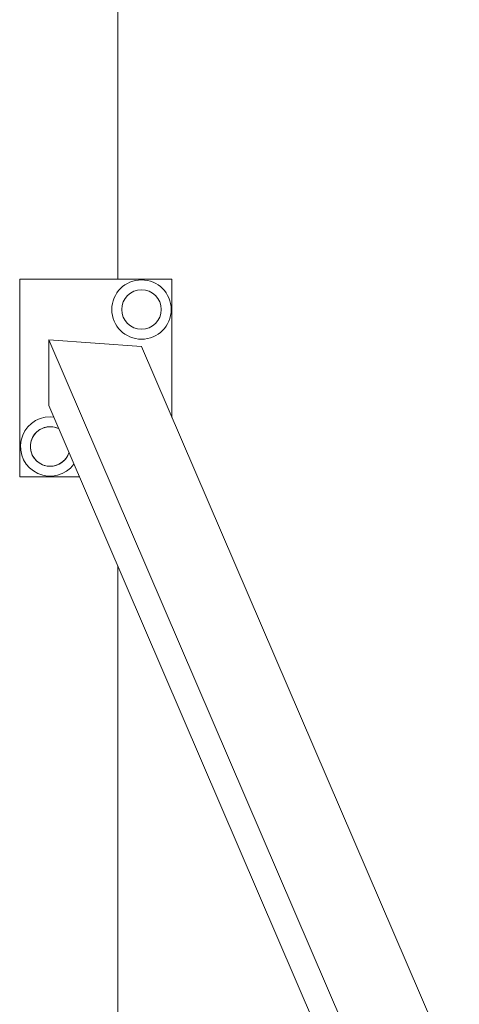
# Model space of a CAD drawing. Units: millimetres. Extents: x 128.4 to 204, y 114.5 to 179.5.
# Drawn here: x 144.9 to 146.4, y 166.1 to 169.4 of the extents above; entities that cross this region are included whole.
import ezdxf

# ---------------------------------------------------------------- set-up
doc = ezdxf.new("R2010")
doc.units = ezdxf.units.MM

msp = doc.modelspace()

# ---------------------------------------------------------------- linework, layer by layer
at = {"color": 7, "linetype": 'Continuous', "lineweight": 15}
for p, q in [((145.242637, 168.522718), (145.242637, 179.469245)), ((144.920137, 167.872718), (144.920137, 168.522718)), ((144.920137, 168.522718), (145.420137, 168.522718)), ((145.420137, 168.522718), (145.420137, 168.068429)), ((145.015402, 168.107011), (145.015402, 168.322718)), ((145.015402, 168.322718), (146.271942, 165.399134)), ((145.015402, 168.322718), (145.32003, 168.301346)), ((145.32003, 168.301346), (146.363577, 165.873331)), ((146.192426, 165.368437), (145.015402, 168.107011)), ((145.020137, 168.070218), (145.031501, 168.069554)), ((145.1161, 167.872718), (144.920137, 167.872718)), ((145.242637, 160.560183), (145.242637, 167.578306))]:
    msp.add_line(p, q, dxfattribs=at)
for radius in [0.0975, 0.065]:
    msp.add_circle((145.320137, 168.422718), radius, dxfattribs=at)
for radius, start, end in [(0.0975, 90, 323.209152), (0.065, 64.762776, 270), (0.065, 90, 341.752741), (0.065, 64.762776, 90), (0.065, 270, 341.752741)]:
    msp.add_arc((145.020137, 167.972718), radius, start, end, dxfattribs=at)

doc.saveas('drawing.dxf')
